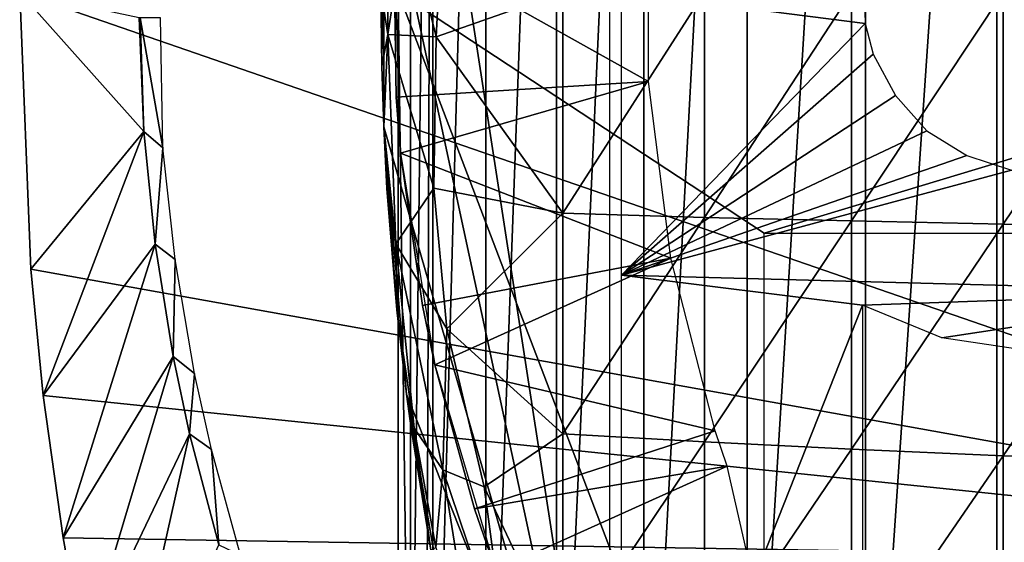
# Model space of a CAD drawing. Extents: x 0 to 598, y 0 to 1714.
# Drawn here: x 507 to 515, y 1602 to 1606 of the extents above; entities that cross this region are included whole.
import ezdxf

# ---------------------------------------------------------------- set-up
doc = ezdxf.new("R2010")
doc.units = 0
doc.header["$MEASUREMENT"] = 0

msp = doc.modelspace()

# ---------------------------------------------------------------- linework, layer by layer
for points in [[(510.212891, 1614.378052, 344.502899), (510.398102, 1614.599976, 343.669495), (510.212891, 1598.822021, 344.502899)], [(510.398102, 1614.599976, 343.669495), (510.341003, 1598.599976, 343.902008), (510.212891, 1598.822021, 344.502899)], [(510.398102, 1614.599976, 343.669495), (510.398102, 1598.599976, 343.669495), (510.341003, 1598.599976, 343.902008)], [(510.838104, 1614.599976, 342.256805), (510.838104, 1598.599976, 342.256805), (510.398102, 1598.599976, 343.669495)], [(510.838104, 1614.599976, 342.256805), (510.398102, 1598.599976, 343.669495), (510.398102, 1614.599976, 343.669495)], [(511.424713, 1614.599976, 340.898499), (511.424713, 1598.599976, 340.898499), (510.838104, 1598.599976, 342.256805)], [(511.424713, 1614.599976, 340.898499), (510.838104, 1598.599976, 342.256805), (510.838104, 1614.599976, 342.256805)], [(512.151489, 1614.599976, 339.609589), (512.151489, 1598.599976, 339.609589), (511.424713, 1598.599976, 340.898499)], [(512.151489, 1614.599976, 339.609589), (511.424713, 1598.599976, 340.898499), (511.424713, 1614.599976, 340.898499)], [(513.010193, 1614.599976, 338.404602), (513.010193, 1598.599976, 338.404602), (512.151489, 1598.599976, 339.609589)], [(513.010193, 1614.599976, 338.404602), (512.151489, 1598.599976, 339.609589), (512.151489, 1614.599976, 339.609589)], [(513.991272, 1614.599976, 337.297089), (513.991272, 1598.599976, 337.297089), (513.010193, 1598.599976, 338.404602)], [(513.991272, 1614.599976, 337.297089), (513.010193, 1598.599976, 338.404602), (513.010193, 1614.599976, 338.404602)], [(515.083801, 1614.599976, 336.299194), (515.083801, 1598.599976, 336.299194), (513.991272, 1598.599976, 337.297089)], [(515.083801, 1614.599976, 336.299194), (513.991272, 1598.599976, 337.297089), (513.991272, 1614.599976, 337.297089)], [(516.275513, 1614.599976, 335.422211), (516.275513, 1598.599976, 335.422211), (515.083801, 1598.599976, 336.299194)], [(516.275513, 1614.599976, 335.422211), (515.083801, 1598.599976, 336.299194), (515.083801, 1614.599976, 336.299194)], [(510.212891, 1614.378052, 344.502899), (510.212891, 1598.822021, 344.502899), (510.109589, 1606.599976, 345.120697)], [(511.865997, 1599, 349.120697), (510.180389, 1609.937988, 349.120697), (511.865997, 1614.199951, 349.120697)], [(520.716003, 1601.849976, 276.06369), (506.966003, 1606.599976, 276.06369), (520.716003, 1611.349976, 276.06369)], [(511.865997, 1599, 349.120697), (509.989899, 1607.714966, 349.120697), (510.180389, 1609.937988, 349.120697)], [(509.989899, 1607.714966, 349.120697), (509.973206, 1605.988037, 359.369812), (509.966003, 1606.620972, 359.368805)], [(509.989899, 1605.484009, 349.120697), (509.973206, 1605.988037, 359.369812), (509.989899, 1607.714966, 349.120697)], [(509.989899, 1605.484009, 349.120697), (509.989899, 1607.714966, 349.120697), (511.865997, 1599, 349.120697)], [(510.030579, 1607.616455, 359.710938), (509.966003, 1606.620972, 359.368805), (510.023621, 1606.250366, 359.834045)], [(510.030579, 1607.616455, 359.710938), (510.023621, 1606.250366, 359.834045), (510.177551, 1607.238159, 360.139038)], [(510.177551, 1607.238159, 360.139038), (510.42572, 1606.229004, 360.462555), (510.497986, 1607.595947, 360.496399)], [(510.497986, 1607.595947, 360.496399), (510.42572, 1606.229004, 360.462555), (511.478088, 1606.599976, 361.23291)], [(512.189209, 1607.339966, 338.620697), (510.07309, 1607.045044, 334.983398), (512.189209, 1605.859985, 338.620697)], [(510.177551, 1607.238159, 360.139038), (510.023621, 1606.250366, 359.834045), (510.42572, 1606.229004, 360.462555)], [(510.07309, 1607.045044, 334.983398), (510.093414, 1605.728027, 334.983398), (512.189209, 1605.859985, 338.620697)], [(510.130188, 1605.265015, 290.120697), (510.093414, 1605.728027, 334.983398), (510.07309, 1607.045044, 290.120697)], [(510.093414, 1605.728027, 334.983398), (510.07309, 1607.045044, 334.983398), (510.07309, 1607.045044, 290.120697)], [(513.149414, 1604.599976, 345.120697), (520.766235, 1606.89917, 345.120697), (510.109589, 1606.599976, 345.120697)], [(519.531006, 1604.599976, 345.120697), (520.766235, 1606.89917, 345.120697), (513.149414, 1604.599976, 345.120697)], [(511.966003, 1606.599976, 349.120697), (513.977417, 1606.72998, 349.120697), (513.98877, 1606.339966, 349.120697)], [(520.716003, 1601.849976, 276.06369), (507.057892, 1604.300049, 276.06369), (506.966003, 1606.599976, 276.06369)], [(507.997101, 1605.444946, 325.573914), (507.957611, 1606.387939, 325.5737), (506.966003, 1606.599976, 276.06369)], [(506.966003, 1606.599976, 276.06369), (507.057892, 1604.300049, 276.06369), (507.997101, 1605.444946, 325.573914)], [(509.966003, 1606.620972, 359.368805), (509.973206, 1605.988037, 359.369812), (510.023621, 1606.250366, 359.834045)], [(510.109589, 1606.599976, 345.120697), (510.212891, 1598.822021, 344.502899), (510.109589, 1599.008057, 345.120697)], [(513.149414, 1604.599976, 345.120697), (510.109589, 1606.599976, 345.120697), (513.149414, 1598.619995, 345.120697)], [(513.149414, 1598.619995, 345.120697), (510.109589, 1606.599976, 345.120697), (510.109589, 1599.008057, 345.120697)], [(511.478088, 1606.599976, 361.23291), (510.42572, 1606.229004, 360.462555), (511.478088, 1604.765015, 361.191895)], [(511.478088, 1606.599976, 361.23291), (511.478088, 1604.765015, 361.191895), (512.65332, 1606.599976, 361.989288)], [(512.65332, 1606.599976, 361.989288), (511.478088, 1604.765015, 361.191895), (512.65332, 1604.730957, 361.947601)], [(511.966003, 1606.599976, 349.120697), (513.98877, 1606.339966, 349.120697), (511.966003, 1604.25, 349.120697)], [(512.65332, 1606.599976, 361.989288), (512.65332, 1604.730957, 361.947601), (513.874329, 1606.599976, 362.669586)], [(513.874329, 1606.599976, 362.669586), (512.65332, 1604.730957, 361.947601), (513.874329, 1604.70105, 362.627106)], [(513.874329, 1606.599976, 362.669586), (513.874329, 1604.70105, 362.627106), (515.135925, 1606.599976, 363.270905)], [(515.135925, 1606.599976, 363.270905), (513.874329, 1604.70105, 362.627106), (515.135925, 1604.67395, 363.227905)], [(515.135925, 1606.599976, 363.270905), (515.135925, 1604.67395, 363.227905), (516.433228, 1606.599976, 363.790894)], [(516.433228, 1606.599976, 363.790894), (515.135925, 1604.67395, 363.227905), (516.433228, 1604.651001, 363.747406)], [(507.966705, 1606.387939, 325.65921), (507.957611, 1606.387939, 325.5737), (507.997101, 1605.444946, 325.573914)], [(508.135223, 1606.387085, 325.983368), (507.966705, 1606.387939, 325.65921), (508.154083, 1605.309692, 325.971802)], [(507.966705, 1606.387939, 325.65921), (507.997101, 1605.444946, 325.573914), (508.154083, 1605.309692, 325.971802)], [(511.966003, 1604.25, 349.120697), (513.98877, 1606.339966, 349.120697), (514.056519, 1606.087036, 349.120697)], [(509.973206, 1605.988037, 359.369812), (509.989899, 1605.484009, 359.372009), (510.023621, 1606.250366, 359.834045)], [(510.023621, 1606.250366, 359.834045), (509.989899, 1605.484009, 359.372009), (510.091644, 1604.51001, 359.780396)], [(510.023621, 1606.250366, 359.834045), (510.091644, 1604.51001, 359.780396), (510.40744, 1604.973877, 360.418793)], [(510.023621, 1606.250366, 359.834045), (510.40744, 1604.973877, 360.418793), (510.42572, 1606.229004, 360.462555)], [(510.42572, 1606.229004, 360.462555), (510.40744, 1604.973877, 360.418793), (511.478088, 1604.765015, 361.191895)], [(511.966003, 1604.25, 349.120697), (514.056519, 1606.087036, 349.120697), (514.241943, 1605.74292, 349.120697)], [(509.989899, 1605.484009, 349.120697), (509.989899, 1605.484009, 359.372009), (509.973206, 1605.988037, 359.369812)], [(512.189209, 1605.859985, 338.620697), (510.093414, 1605.728027, 334.983398), (510.130188, 1605.265015, 334.983398)], [(512.189209, 1605.859985, 338.620697), (510.130188, 1605.265015, 334.983398), (512.37439, 1604.391968, 338.620697)], [(510.130188, 1605.265015, 290.120697), (510.130188, 1605.265015, 334.983398), (510.093414, 1605.728027, 334.983398)], [(514.50177, 1605.45105, 349.120697), (511.966003, 1604.25, 349.120697), (514.241943, 1605.74292, 349.120697)], [(507.997101, 1605.444946, 325.573914), (507.057892, 1604.300049, 276.06369), (507.161987, 1603.251953, 276.06369)], [(507.997101, 1605.444946, 325.573914), (507.161987, 1603.251953, 276.06369), (508.091095, 1604.508057, 325.574493)], [(508.154083, 1605.309692, 325.971802), (507.997101, 1605.444946, 325.573914), (508.091095, 1604.508057, 325.574493)], [(511.865997, 1599, 349.120697), (510.180389, 1603.261963, 349.120697), (509.989899, 1605.484009, 349.120697)], [(510.016907, 1604.970947, 359.37561), (510.091644, 1604.51001, 359.780396), (509.989899, 1605.484009, 359.372009)], [(510.180389, 1603.261963, 349.120697), (510.099609, 1603.962036, 359.386292), (509.989899, 1605.484009, 349.120697)], [(509.989899, 1605.484009, 349.120697), (510.099609, 1603.962036, 359.386292), (510.016907, 1604.970947, 359.37561)], [(509.989899, 1605.484009, 349.120697), (510.016907, 1604.970947, 359.37561), (509.989899, 1605.484009, 359.372009)], [(514.50177, 1605.45105, 349.120697), (514.834473, 1605.245483, 349.120697), (511.966003, 1604.25, 349.120697)], [(508.154083, 1605.309692, 325.971802), (508.091095, 1604.508057, 325.574493), (508.256134, 1604.382202, 325.972076)], [(510.311493, 1603.999023, 334.983398), (512.37439, 1604.391968, 338.620697), (510.130188, 1605.265015, 334.983398)], [(510.41449, 1603.506958, 290.120697), (510.311493, 1603.999023, 334.983398), (510.130188, 1605.265015, 290.120697)], [(510.311493, 1603.999023, 334.983398), (510.130188, 1605.265015, 334.983398), (510.130188, 1605.265015, 290.120697)], [(511.966003, 1604.25, 349.120697), (514.834473, 1605.245483, 349.120697), (515.205505, 1605.123047, 349.120697)], [(517.142395, 1604.112061, 349.120697), (511.966003, 1604.25, 349.120697), (515.205505, 1605.123047, 349.120697)], [(510.099609, 1603.962036, 359.386292), (510.091644, 1604.51001, 359.780396), (510.016907, 1604.970947, 359.37561)], [(510.513428, 1603.804688, 360.439209), (510.40744, 1604.973877, 360.418793), (510.091644, 1604.51001, 359.780396)], [(510.40744, 1604.973877, 360.418793), (510.513428, 1603.804688, 360.439209), (511.478088, 1604.765015, 361.191895)], [(511.478088, 1604.765015, 361.191895), (510.513428, 1603.804688, 360.439209), (511.478088, 1602.932983, 361.069092)], [(511.478088, 1604.765015, 361.191895), (511.478088, 1602.932983, 361.069092), (512.65332, 1604.730957, 361.947601)], [(512.65332, 1604.730957, 361.947601), (511.478088, 1602.932983, 361.069092), (512.65332, 1602.865967, 361.82251)], [(512.65332, 1604.730957, 361.947601), (512.65332, 1602.865967, 361.82251), (513.874329, 1604.70105, 362.627106)], [(513.874329, 1604.70105, 362.627106), (512.65332, 1602.865967, 361.82251), (513.874329, 1602.805054, 362.5)], [(513.874329, 1604.70105, 362.627106), (513.874329, 1602.805054, 362.5), (515.135925, 1604.67395, 363.227905)], [(515.135925, 1604.67395, 363.227905), (513.874329, 1602.805054, 362.5), (515.135925, 1602.751953, 363.098907)], [(515.135925, 1604.67395, 363.227905), (515.135925, 1602.751953, 363.098907), (516.433228, 1604.651001, 363.747406)], [(516.433228, 1604.651001, 363.747406), (515.135925, 1602.751953, 363.098907), (516.433228, 1602.704956, 363.616913)], [(508.091095, 1604.508057, 325.574493), (507.161987, 1603.251953, 276.06369), (507.327606, 1602.06897, 276.06369)], [(508.091095, 1604.508057, 325.574493), (507.327606, 1602.06897, 276.06369), (508.239899, 1603.577026, 325.575409)], [(508.256134, 1604.382202, 325.972076), (508.091095, 1604.508057, 325.574493), (508.239899, 1603.577026, 325.575409)], [(510.479523, 1602.634155, 360.19162), (510.513428, 1603.804688, 360.439209), (510.091644, 1604.51001, 359.780396)], [(510.479523, 1602.634155, 360.19162), (510.091644, 1604.51001, 359.780396), (510.244019, 1602.97937, 359.693909)], [(510.244019, 1602.97937, 359.693909), (510.091644, 1604.51001, 359.780396), (510.099609, 1603.962036, 359.386292)], [(508.256134, 1604.382202, 325.972076), (508.239899, 1603.577026, 325.575409), (508.417664, 1603.435059, 325.973694)], [(510.41449, 1603.506958, 334.983398), (512.37439, 1604.391968, 338.620697), (510.311493, 1603.999023, 334.983398)], [(510.41449, 1603.506958, 334.983398), (512.741882, 1602.958984, 338.620697), (512.37439, 1604.391968, 338.620697)], [(507.161987, 1603.251953, 276.06369), (507.057892, 1604.300049, 276.06369), (520.716003, 1601.849976, 276.06369)], [(513.966003, 1604.001953, 349.120697), (511.966003, 1598.939941, 349.120697), (511.966003, 1604.25, 349.120697)], [(513.966003, 1604.001953, 349.120697), (511.966003, 1604.25, 349.120697), (517.142395, 1604.112061, 349.120697)], [(514.627075, 1603.72998, 349.120697), (513.966003, 1604.001953, 349.120697), (517.142395, 1604.112061, 349.120697)], [(517.142395, 1604.112061, 349.120697), (516.019958, 1603.523804, 349.120697), (514.627075, 1603.72998, 349.120697)], [(510.099609, 1603.962036, 359.386292), (510.180389, 1603.261963, 359.396393), (510.244019, 1602.97937, 359.693909)], [(510.180389, 1603.261963, 349.120697), (510.180389, 1603.261963, 359.396393), (510.099609, 1603.962036, 359.386292)], [(510.41449, 1603.506958, 290.120697), (510.41449, 1603.506958, 334.983398), (510.311493, 1603.999023, 334.983398)], [(513.966003, 1598.619995, 349.120697), (511.966003, 1598.939941, 349.120697), (513.966003, 1604.001953, 349.120697)], [(510.824646, 1602.494019, 360.562195), (510.513428, 1603.804688, 360.439209), (510.479523, 1602.634155, 360.19162)], [(510.513428, 1603.804688, 360.439209), (510.824646, 1602.494019, 360.562195), (511.478088, 1602.932983, 361.069092)], [(508.239899, 1603.577026, 325.575409), (507.327606, 1602.06897, 276.06369), (507.501587, 1601.10498, 276.06369)], [(508.239899, 1603.577026, 325.575409), (507.501587, 1601.10498, 276.06369), (508.37619, 1602.93396, 325.576294)], [(508.417664, 1603.435059, 325.973694), (508.239899, 1603.577026, 325.575409), (508.37619, 1602.93396, 325.576294)], [(510.744385, 1602.311035, 334.983398), (512.741882, 1602.958984, 338.620697), (510.41449, 1603.506958, 334.983398)], [(510.921295, 1601.79895, 290.120697), (510.744385, 1602.311035, 334.983398), (510.41449, 1603.506958, 290.120697)], [(510.744385, 1602.311035, 334.983398), (510.41449, 1603.506958, 334.983398), (510.41449, 1603.506958, 290.120697)], [(508.417664, 1603.435059, 325.973694), (508.37619, 1602.93396, 325.576294), (508.557953, 1602.804321, 325.970947)], [(520.716003, 1601.849976, 276.06369), (507.327606, 1602.06897, 276.06369), (507.161987, 1603.251953, 276.06369)], [(511.865997, 1599, 349.120697), (510.560089, 1601.062988, 349.120697), (510.180389, 1603.261963, 349.120697)], [(510.244019, 1602.97937, 359.693909), (510.180389, 1603.261963, 359.396393), (510.221008, 1602.959961, 359.401398)], [(510.560089, 1601.062988, 349.120697), (510.380615, 1601.967041, 359.420197), (510.180389, 1603.261963, 349.120697)], [(510.180389, 1603.261963, 349.120697), (510.380615, 1601.967041, 359.420197), (510.221008, 1602.959961, 359.401398)], [(510.180389, 1603.261963, 349.120697), (510.221008, 1602.959961, 359.401398), (510.180389, 1603.261963, 359.396393)], [(510.244019, 1602.97937, 359.693909), (510.221008, 1602.959961, 359.401398), (510.380615, 1601.967041, 359.420197)], [(510.421906, 1601.990234, 359.817841), (510.479523, 1602.634155, 360.19162), (510.244019, 1602.97937, 359.693909)], [(510.421906, 1601.990234, 359.817841), (510.244019, 1602.97937, 359.693909), (510.380615, 1601.967041, 359.420197)], [(508.37619, 1602.93396, 325.576294), (507.501587, 1601.10498, 276.06369), (507.730804, 1600.061035, 276.06369)], [(508.37619, 1602.93396, 325.576294), (507.730804, 1600.061035, 276.06369), (508.620209, 1602.012939, 325.577698)], [(508.557953, 1602.804321, 325.970947), (508.37619, 1602.93396, 325.576294), (508.620209, 1602.012939, 325.577698)], [(510.744385, 1602.311035, 334.983398), (512.841675, 1602.66394, 338.620697), (512.741882, 1602.958984, 338.620697)], [(511.478088, 1602.932983, 361.069092), (510.824646, 1602.494019, 360.562195), (511.478088, 1601.109009, 360.864594)], [(511.478088, 1602.932983, 361.069092), (511.478088, 1601.109009, 360.864594), (512.65332, 1602.865967, 361.82251)], [(508.557953, 1602.804321, 325.970947), (508.620209, 1602.012939, 325.577698), (508.800751, 1601.926514, 325.97287)], [(512.65332, 1602.865967, 361.82251), (511.478088, 1601.109009, 360.864594), (512.65332, 1601.008057, 361.614197)], [(512.65332, 1602.865967, 361.82251), (512.65332, 1601.008057, 361.614197), (513.874329, 1602.805054, 362.5)], [(513.874329, 1602.805054, 362.5), (512.65332, 1601.008057, 361.614197), (513.874329, 1600.916992, 362.288391)], [(513.874329, 1602.805054, 362.5), (513.874329, 1600.916992, 362.288391), (515.135925, 1602.751953, 363.098907)], [(515.135925, 1602.751953, 363.098907), (513.874329, 1600.916992, 362.288391), (515.135925, 1600.837036, 362.884308)], [(515.135925, 1602.751953, 363.098907), (515.135925, 1600.837036, 362.884308), (516.433228, 1602.704956, 363.616913)], [(510.921295, 1601.79895, 334.983398), (512.841675, 1602.66394, 338.620697), (510.744385, 1602.311035, 334.983398)], [(510.921295, 1601.79895, 334.983398), (513.108887, 1601.499023, 338.282013), (512.841675, 1602.66394, 338.620697)], [(516.433228, 1602.704956, 363.616913), (515.135925, 1600.837036, 362.884308), (516.433228, 1600.767944, 363.399689)], [(510.421906, 1601.990234, 359.817841), (510.735657, 1601.032471, 360.11795), (510.479523, 1602.634155, 360.19162)], [(510.479523, 1602.634155, 360.19162), (510.735657, 1601.032471, 360.11795), (511.017059, 1601.044922, 360.518677)], [(510.479523, 1602.634155, 360.19162), (511.017059, 1601.044922, 360.518677), (510.824646, 1602.494019, 360.562195)], [(510.824646, 1602.494019, 360.562195), (511.017059, 1601.044922, 360.518677), (511.478088, 1601.109009, 360.864594)], [(510.921295, 1601.79895, 290.120697), (510.921295, 1601.79895, 334.983398), (510.744385, 1602.311035, 334.983398)], [(520.716003, 1601.849976, 276.06369), (507.501587, 1601.10498, 276.06369), (507.327606, 1602.06897, 276.06369)]]:
    msp.add_3dface(points)

doc.saveas('drawing.dxf')
